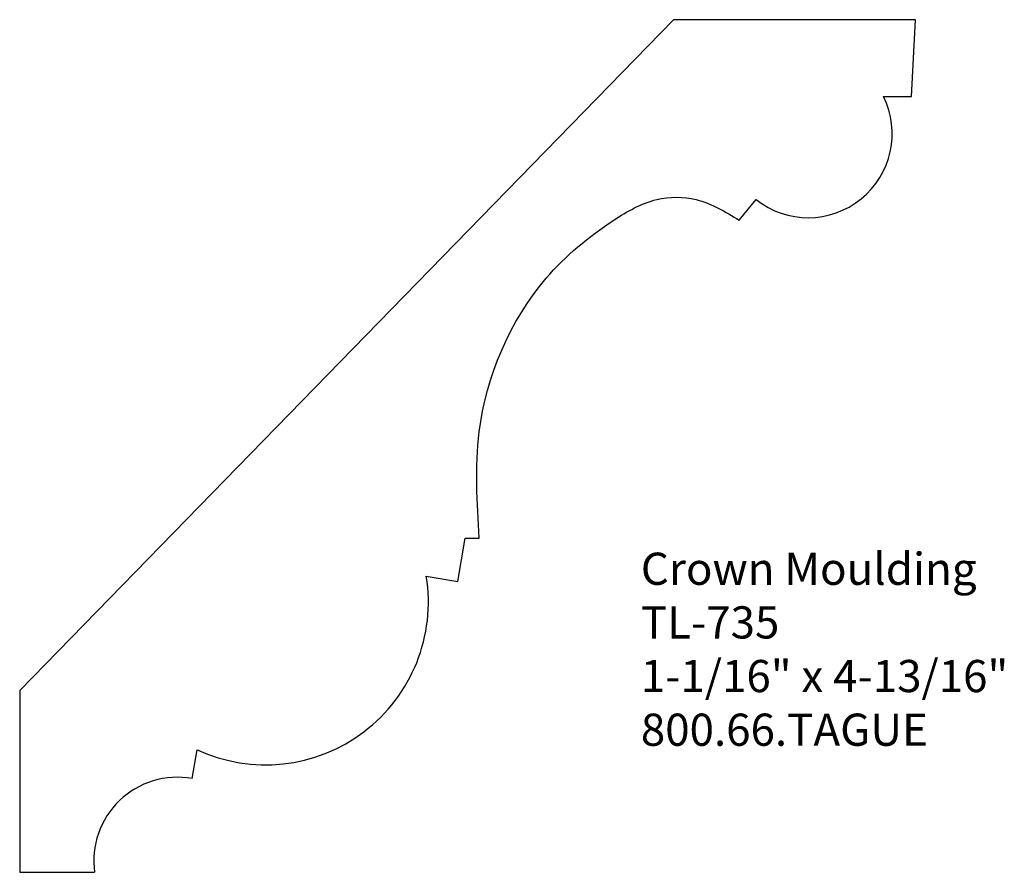
# Model space of a CAD drawing. Units: inches. Extents: x -371.92 to -368.1, y 855.64 to 858.95.
import ezdxf

# ---------------------------------------------------------------- set-up
doc = ezdxf.new("R2010")
doc.units = ezdxf.units.IN
doc.header["$MEASUREMENT"] = 0
doc.styles.get("Standard").update_dxf_attribs({"font": 'ARIAL.TTF'})

msp = doc.modelspace()

# ---------------------------------------------------------------- linework, layer by layer
for p, q in [((-371.9221, 856.3422), (-369.3827, 858.9471)), ((-368.4441, 858.9471), (-369.3827, 858.9471)), ((-368.4586, 858.6487), (-368.4441, 858.9471)), ((-368.5678, 858.6487), (-368.4586, 858.6487)), ((-369.128, 858.1685), (-369.0625, 858.2486)), ((-370.2204, 856.7659), (-370.1928, 856.934)), ((-370.1928, 856.934), (-370.1375, 856.934)), ((-370.3431, 856.786), (-370.2204, 856.7659)), ((-371.9221, 856.3422), (-371.9221, 855.6364)), ((-371.2527, 856.0002), (-371.2326, 856.1123)), ((-371.9221, 855.6364), (-371.631, 855.6364))]:
    msp.add_line(p, q)
for centre, radius, start, end in [((-368.8603, 858.5045), 0.3262, 231.6969, 26.2366), ((-370.9671, 856.6858), 0.632, 245.1601, 9.1275), ((-371.3098, 855.681), 0.3243, 79.85, 187.9034)]:
    msp.add_arc(centre, radius, start, end)
at = {"linetype": 'Continuous'}
msp.add_open_spline([(-370.1375, 856.934), (-370.1461, 857.0716), (-370.1682, 857.4265), (-369.9705, 857.8917), (-369.665, 858.1443), (-369.4636, 858.2601), (-369.2796, 858.2609), (-369.1817, 858.2012), (-369.128, 858.1685)], degree=3, knots=[0, 0, 0, 0, 0.213359, 0.550114, 0.728971, 0.824955, 0.904016, 1, 1, 1, 1], dxfattribs=at)

# ---------------------------------------------------------------- texts
at = {"insert": (-369.5101, 856.8776), "char_height": 0.125, "width": 3.1939, "attachment_point": 1}
msp.add_mtext('Crown Moulding\\PTL-735\\P1-1/16" x 4-13/16"\\P800.66.TAGUE', dxfattribs=at)

doc.saveas('drawing.dxf')
